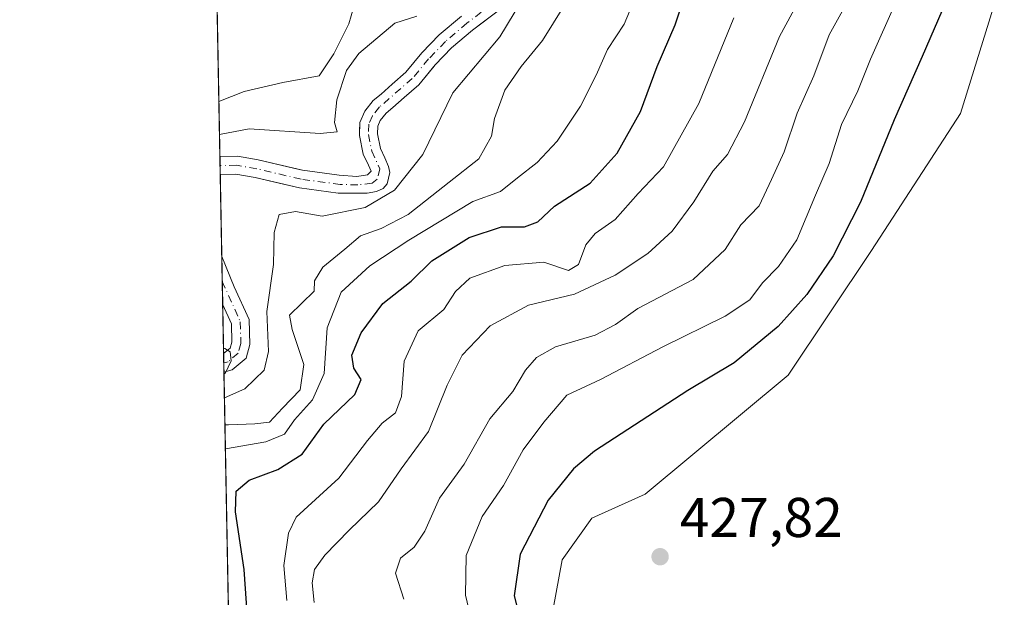
# Model space of a CAD drawing. Units: metres. Extents: x 632724 to 636227, y 4655656 to 4658035.
# Drawn here: x 632724 to 632900, y 4655982 to 4656086 of the extents above; entities that cross this region are included whole.
import ezdxf

# ---------------------------------------------------------------- set-up
doc = ezdxf.new("R2010")
doc.units = ezdxf.units.M
doc.header["$MEASUREMENT"] = 0
doc.linetypes.add('DGN Style 4', pattern=[2.6384748266838614, 1.318413404963828, -0.6592067024819142, 0.001648016756204785, -0.6592067024819142])
for name, color, linetype, lineweight in [('Comarca CxS', 21, 'Continuous', 0), ('Comunidad Autónoma CxS', 142, 'Continuous', 0), ('Corriente natural Cxs', 4, 'Continuous', 13), ('Corriente natural eje', 4, 'DGN Style 4', 0), ('Cultivos herbáceos CxS', 92, 'Continuous', 0), ('Curva de nivel maestra', 30, 'Continuous', 30), ('Curva de nivel normal', 30, 'Continuous', 0), ('Espacio natural protegido CxS', 121, 'Continuous', 0), ('Matorral CxS', 135, 'Continuous', 0), ('Municipio CxS', 4, 'Continuous', 0), ('Provincia CxS', 1, 'Continuous', 0), ('Punto de cota en terreno', 7, 'Continuous', 0), ('Rótulo de punto de cota en terreno', 7, 'Continuous', 0), ('Suelo desnudo CxS', 253, 'Continuous', 0)]:
    doc.layers.add(name, color=color, linetype=linetype, lineweight=lineweight)
doc.styles.add('Style-Arial', font='txt')

# ---------------------------------------------------------------- blocks, each defined once
blk = doc.blocks.new('*U12')
at = {"layer": 'Matorral CxS', "color": 135, "linetype": 'Continuous', "lineweight": 0}
blk.add_polyline3d([(632802.9801000003, 4656086.360099999, 385.0516000000061), (632799.0301999999, 4656083.020099999, 384.7655999999988), (632795.9101, 4656079.780099999, 384.2353000000003), (632793.0500999996, 4656076.360099999, 383.5984999999928), (632790.5800999999, 4656074.220100001, 383.5587999999989), (632788.6101000002, 4656072.420100001, 383.2871000000014), (632787.2100999998, 4656071.2401, 383.5320000000065), (632785.6801000005, 4656069.390100001, 384.4447999999975), (632784.8101000005, 4656067.350099999, 384.5310999999929), (632784.7747999999, 4656065.712400001, 384.2280000000028), (632784.7600999996, 4656065.030099999, 384.100099999996), (632785.4101999998, 4656061.670100001, 383.238400000002), (632786.3701, 4656059.6801, 382.8071999999956), (632786.8201000001, 4656058.610099999, 382.6877999999998), (632786.1700999998, 4656057.950099999, 382.7574000000022), (632784.2901, 4656057.640100001, 382.9300999999978), (632781.1201, 4656057.880100001, 383.1294000000053), (632774.5800999999, 4656058.770099999, 382.9821999999986), (632773.9764, 4656058.9113, 382.9667999999947), (632766.6300999997, 4656060.630100001, 383.3001999999979), (632762.9001000002, 4656061.290100001, 383.9570999999996), (632759.7801000001, 4656061.2401, 385.6953999999969), (632743.3909, 4656934.280200001, 496.2694000000047)], dxfattribs=at)
blk.add_polyline3d([(632761.6300999997, 4656026.940099999, 380.7333999999973), (632760.4401000004, 4656025.960100001, 380.8261999999959), (632760.2775999998, 4656034.675600001, 381.5813000000053), (632760.2801000001, 4656034.670100001, 381.5803000000014), (632761.8300999999, 4656031.290100001, 380.9048000000039), (632761.9301000005, 4656027.9901, 380.728099999993)], close=True, dxfattribs=at)
blk = doc.blocks.new('*U15')
at = {"layer": 'Matorral CxS', "color": 135, "linetype": 'Continuous', "lineweight": 0}
for points in [[(632764.0447000006, 4655833.991900001, 370.3616999999941), (632760.5033, 4656022.651000001, 380.5387999999948), (632762.0001999997, 4656023.050100001, 380.5605999999971), (632764.4501, 4656025.120100001, 381.5764999999956), (632765.1601, 4656027.590100001, 381.8812000000034), (632765.0201000003, 4656032.040100001, 382.0515000000014), (632762.3400999998, 4656037.890100001, 380.8341999999975), (632760.1144000003, 4656043.3695, 381.8175999999949), (632759.8400999998, 4656058.030099999, 382.9864999999991), (632762.6401000004, 4656058.0801, 382.1285999999964), (632766.0800999999, 4656057.470100001, 381.8874000000069), (632769.5899999999, 4656056.6458, 382.1548000000039), (632774.0001999997, 4656055.610099999, 382.6006000000052), (632780.9101, 4656054.670100001, 382.8359000000055), (632784.6300999997, 4656054.6801, 382.9125000000058), (632786.1301999995, 4656054.700099999, 382.982600000003), (632787.8101000005, 4656054.9801, 383.0938000000024), (632788.9700999996, 4656055.4901, 383.3037999999942), (632789.7001, 4656056.380100001, 383.2244999999967), (632790.2001999998, 4656058.4001, 382.9271000000008), (632789.9700999996, 4656059.4801, 382.8696000000054), (632789.2801000001, 4656061.030099999, 382.738400000002), (632788.4901000002, 4656062.690099999, 382.599000000002), (632787.9801000003, 4656065.300100001, 382.6621000000014), (632788.0102000004, 4656066.670100001, 382.7296999999962), (632788.4501999998, 4656067.710100001, 382.7842999999993), (632789.5000999998, 4656068.9801, 382.8702000000048), (632790.7200999996, 4656070.0101, 382.8690999999963), (632792.7202000003, 4656071.8201, 382.8000999999931), (632795.3502000002, 4656074.100099999, 383.1880999999994), (632798.1142999995, 4656077.417099999, 383.2099000000017), (632798.3000999996, 4656077.640100001, 383.2498000000051), (632801.2301000003, 4656080.6801, 383.723800000007), (632804.9901000002, 4656083.860099999, 383.8656000000047), (632806.7029999997, 4656085.159, 383.8052000000025), (632809.7901, 4656087.5001, 383.8233999999939)], [(632913.4549000004, 4656230.3323, 419.9401999999973), (632917.2351000002, 4656204.4123, 418.6598999999987), (632922.6355, 4656181.192500001, 417.6965000000055), (632932.8958999999, 4656161.752499999, 416.6509999999981), (632939.3761, 4656145.552300001, 417.0243999999948), (632946.3963000001, 4656126.6523, 417.7881000000052), (632929.6558999997, 4656112.073100001, 424.7912000000069), (632919.3954999996, 4656113.1535, 427.6536999999954), (632909.8098999998, 4656124.2807, 427.1472000000067), (632906.1319000004, 4656113.6513, 426.9474999999948), (632892.2962999997, 4656068.929500001, 427.9864999999991), (632876.3311000001, 4656044.438899999, 426.4915000000037), (632861.4310999997, 4656022.0779, 427.2289000000019), (632835.8879000006, 4656000.7827, 427.8690000000061), (632826.3088999996, 4655996.5239, 427.5124000000069), (632820.9873000003, 4655989.070900001, 427.2942000000039), (632818.8591, 4655977.357100001, 427.3568999999989)]]:
    blk.add_polyline3d(points, dxfattribs=at)
blk = doc.blocks.new('*U17')
at = {"layer": 'Suelo desnudo CxS', "color": 253, "linetype": 'Continuous', "lineweight": 0}
blk.add_polyline3d([(632809.7901, 4656087.5001, 383.8233999999939), (632806.7029999997, 4656085.159, 383.8052000000025), (632804.9901000002, 4656083.860099999, 383.8656000000047), (632801.2301000003, 4656080.6801, 383.723800000007), (632798.3000999996, 4656077.640100001, 383.2498000000051), (632798.1142999995, 4656077.417099999, 383.2099000000017), (632795.3502000002, 4656074.100099999, 383.1880999999994), (632792.7202000003, 4656071.8201, 382.8000999999931), (632790.7200999996, 4656070.0101, 382.8690999999963), (632789.5000999998, 4656068.9801, 382.8702000000048), (632788.4501999998, 4656067.710100001, 382.7842999999993), (632788.0102000004, 4656066.670100001, 382.7296999999962), (632787.9801000003, 4656065.300100001, 382.6621000000014), (632788.4901000002, 4656062.690099999, 382.599000000002), (632789.2801000001, 4656061.030099999, 382.738400000002), (632789.9700999996, 4656059.4801, 382.8696000000054), (632790.2001999998, 4656058.4001, 382.9271000000008), (632789.7001, 4656056.380100001, 383.2244999999967), (632788.9700999996, 4656055.4901, 383.3037999999942), (632787.8101000005, 4656054.9801, 383.0938000000024), (632786.1301999995, 4656054.700099999, 382.982600000003), (632784.6300999997, 4656054.6801, 382.9125000000058), (632780.9101, 4656054.670100001, 382.8359000000055), (632774.0001999997, 4656055.610099999, 382.6006000000052), (632769.5899999999, 4656056.6458, 382.1548000000039), (632766.0800999999, 4656057.470100001, 381.8874000000069), (632762.6401000004, 4656058.0801, 382.1285999999964), (632759.8400999998, 4656058.030099999, 382.9864999999991), (632759.7801000001, 4656061.2401, 385.6953999999969), (632762.9001000002, 4656061.290100001, 383.9570999999996), (632766.6300999997, 4656060.630100001, 383.3001999999979), (632773.9764, 4656058.9113, 382.9667999999947), (632774.5800999999, 4656058.770099999, 382.9821999999986), (632781.1201, 4656057.880100001, 383.1294000000053), (632784.2901, 4656057.640100001, 382.9300999999978), (632786.1700999998, 4656057.950099999, 382.7574000000022), (632786.8201000001, 4656058.610099999, 382.6877999999998), (632786.3701, 4656059.6801, 382.8071999999956), (632785.4101999998, 4656061.670100001, 383.238400000002), (632784.7600999996, 4656065.030099999, 384.100099999996), (632784.7747999999, 4656065.712400001, 384.2280000000028), (632784.8101000005, 4656067.350099999, 384.5310999999929), (632785.6801000005, 4656069.390100001, 384.4447999999975), (632787.2100999998, 4656071.2401, 383.5320000000065), (632788.6101000002, 4656072.420100001, 383.2871000000014), (632790.5800999999, 4656074.220100001, 383.5587999999989), (632793.0500999996, 4656076.360099999, 383.5984999999928), (632795.9101, 4656079.780099999, 384.2353000000003), (632799.0301999999, 4656083.020099999, 384.7655999999988), (632802.9801000003, 4656086.360099999, 385.0516000000061)], dxfattribs=at)
blk.add_polyline3d([(632762.0001999997, 4656023.050100001, 380.5605999999971), (632760.5033, 4656022.651000001, 380.5387999999948), (632760.4401000004, 4656025.960100001, 380.8261999999959), (632761.6300999997, 4656026.940099999, 380.7333999999973), (632761.9301000005, 4656027.9901, 380.728099999993), (632761.8300999999, 4656031.290100001, 380.9048000000039), (632760.2801000001, 4656034.670100001, 381.5803000000014), (632760.2775999998, 4656034.675600001, 381.5813000000053), (632760.1144000003, 4656043.3695, 381.8175999999949), (632762.3400999998, 4656037.890100001, 380.8341999999975), (632765.0201000003, 4656032.040100001, 382.0515000000014), (632765.1601, 4656027.590100001, 381.8812000000034), (632764.4501, 4656025.120100001, 381.5764999999956)], close=True, dxfattribs=at)
blk = doc.blocks.new('*U18')
at = {"layer": 'Corriente natural Cxs', "color": 4, "linetype": 'Continuous', "lineweight": 13}
blk.add_polyline3d([(632809.7901, 4656087.5001, 383.8233999999939), (632804.9901000002, 4656083.860099999, 383.8656000000047), (632801.2301000003, 4656080.6801, 383.723800000007), (632798.3000999996, 4656077.640100001, 383.2498000000051), (632795.3501000004, 4656074.100099999, 383.1880999999994), (632792.7200999996, 4656071.8201, 382.8000000000029), (632790.7200999996, 4656070.0101, 382.8690999999963), (632789.5000999998, 4656068.9801, 382.8702000000048), (632788.4501, 4656067.710100001, 382.7842999999993), (632788.0100999996, 4656066.670100001, 382.7296999999962), (632787.9801000003, 4656065.300100001, 382.6621000000014), (632788.4901000002, 4656062.690099999, 382.599000000002), (632789.2801000001, 4656061.030099999, 382.738400000002), (632789.9700999996, 4656059.4801, 382.8696000000054), (632790.2001, 4656058.4001, 382.9271000000008), (632789.7001, 4656056.380100001, 383.2244999999967), (632788.9700999996, 4656055.4901, 383.3037999999942), (632787.8101000005, 4656054.9801, 383.0938000000024), (632786.1300999997, 4656054.700099999, 382.982600000003), (632784.6300999997, 4656054.6801, 382.9125000000058), (632780.9101, 4656054.670100001, 382.8359000000055), (632774.0000999998, 4656055.610099999, 382.6006000000052), (632766.0800999999, 4656057.470100001, 381.8874000000069), (632762.6401000004, 4656058.0801, 382.1285999999964), (632759.8400999998, 4656058.030099999, 382.9864999999991), (632759.7801000001, 4656061.2401, 385.6953999999969), (632762.9001000002, 4656061.290100001, 383.9570999999996), (632766.6300999997, 4656060.630100001, 383.3001999999979), (632774.5800999999, 4656058.770099999, 382.9821999999986), (632781.1201, 4656057.880100001, 383.1294000000053), (632784.2901, 4656057.640100001, 382.9300999999978), (632786.1700999998, 4656057.950099999, 382.7574000000022), (632786.8201000001, 4656058.610099999, 382.6877999999998), (632786.3701, 4656059.6801, 382.8071999999956), (632785.4101, 4656061.670100001, 383.238400000002), (632784.7600999996, 4656065.030099999, 384.100099999996), (632784.8101000005, 4656067.350099999, 384.5310999999929), (632785.6801000005, 4656069.390100001, 384.4447999999975), (632787.2100999998, 4656071.2401, 383.5320000000065), (632788.6101000002, 4656072.420100001, 383.2871000000014), (632790.5800999999, 4656074.220100001, 383.5587999999989), (632793.0500999996, 4656076.360099999, 383.5984999999928), (632795.9101, 4656079.780099999, 384.2353000000003), (632799.0301000001, 4656083.020099999, 384.7655999999988), (632802.9801000003, 4656086.360099999, 385.0516000000061)], dxfattribs=at)
blk.add_polyline3d([(632762.0000999998, 4656023.050100001, 380.5605999999971), (632760.5033, 4656022.651000001, 380.5387999999948), (632760.4401000004, 4656025.960100001, 380.8261999999959), (632761.6300999997, 4656026.940099999, 380.7333999999973), (632761.9301000005, 4656027.9901, 380.728099999993), (632761.8300999999, 4656031.290100001, 380.9048000000039), (632760.2801000001, 4656034.670100001, 381.5803000000014), (632760.2775999998, 4656034.675600001, 381.5813000000053), (632760.1144000003, 4656043.3695, 381.8175999999949), (632762.3400999998, 4656037.890100001, 380.8341999999975), (632765.0201000003, 4656032.040100001, 382.0515000000014), (632765.1601, 4656027.590100001, 381.8812000000034), (632764.4501, 4656025.120100001, 381.5764999999956)], close=True, dxfattribs=at)
blk = doc.blocks.new('5PATER')
at = {"layer": 'Punto de cota en terreno', "linetype": 'Continuous', "lineweight": 0}
h = blk.add_hatch(color=51, dxfattribs=at)
edge = h.paths.add_edge_path()
edge.add_ellipse((0, 0), major_axis=(-0.1095731443231308, -0.1110710700762829), ratio=0.9994222409660322, start_angle=0, end_angle=360)

msp = doc.modelspace()

# ---------------------------------------------------------------- linework, layer by layer
at = {"layer": 'Comarca CxS', "color": 21, "linetype": 'Continuous', "lineweight": 0, "flags": 128}
msp.add_lwpolyline([(634616.6584277865, 4655691.368181509), (632767.3800009786, 4655656.309983466), (632727.0782354241, 4657803.302076728), (632723.960000978, 4657969.419983441), (633538.1615000009, 4657984.860400002), (633980.1233999998, 4657993.241699998), (635565.4682000007, 4658023.306), (636171.570001005, 4658034.799983442), (636216.1000010043, 4655721.689983465), (635599.7892000007, 4655710.0061)], close=True, dxfattribs=at)
at = {"layer": 'Comunidad Autónoma CxS', "color": 142, "linetype": 'Continuous', "lineweight": 0, "flags": 128}
msp.add_lwpolyline([(634616.6584277865, 4655691.368181509), (632767.3800009786, 4655656.309983466), (632727.0782354241, 4657803.302076728), (632723.960000978, 4657969.419983441), (633538.1615000009, 4657984.860400002), (633980.1233999998, 4657993.241699998), (635565.4682000007, 4658023.306), (636171.570001005, 4658034.799983442), (636216.1000010043, 4655721.689983465), (635599.7892000007, 4655710.0061)], close=True, dxfattribs=at)
at = {"layer": 'Corriente natural Cxs', "color": 4, "linetype": 'Continuous', "lineweight": 13, "extrusion": (0.012092721969293, -0.6448112628340282, 0.764246165445244), "elevation": -2994334.173363215, "flags": 128}
msp.add_lwpolyline([(719952.4620217654, 3548928.408915299), (719952.4620217654, 3548932.609871206)], dxfattribs=at)
at = {"layer": 'Corriente natural Cxs', "color": 4, "linetype": 'Continuous', "lineweight": 13, "extrusion": (0.00050983694226281, -0.02716006351514785, 0.9996309674155486), "elevation": -125754.1524660762, "flags": 128}
msp.add_lwpolyline([(720034.4941754288, 4641635.577512816), (720034.4941754288, 4641644.27625456)], dxfattribs=at)
at = {"layer": 'Corriente natural Cxs', "color": 4, "linetype": 'Continuous', "lineweight": 13, "extrusion": (0.001632994418782689, -0.0864624820901708, 0.9962537691371788), "elevation": -401158.8674805896, "flags": 128}
msp.add_lwpolyline([(720569.087368662, 4625882.043301261), (720569.0873686621, 4625885.365537282)], dxfattribs=at)
at = {"layer": 'Corriente natural Cxs', "color": 4, "linetype": 'Continuous', "lineweight": 13, "extrusion": (-0.01359667281485921, -0.003626506172039685, 0.9999009845686472), "elevation": -25108.03129475426, "flags": 128}
msp.add_lwpolyline([(632708.6818182482, 4655962.612325806), (632707.184960194, 4655962.213123182)], dxfattribs=at)
at = {"layer": 'Corriente natural Cxs', "color": 4, "linetype": 'Continuous', "lineweight": 13}
for points in [[(632759.7794000005, 4656061.2401, 385.6959000000061), (632762.9001000002, 4656061.290100001, 383.9570999999996), (632766.6300999997, 4656060.630100001, 383.3001999999979), (632774.5800999999, 4656058.770099999, 382.9821999999986), (632781.1201, 4656057.880100001, 383.1294000000053), (632784.2901, 4656057.640100001, 382.9300999999978), (632786.1700999998, 4656057.950099999, 382.7574000000022), (632786.8201000001, 4656058.610099999, 382.6877999999998), (632786.3701, 4656059.6801, 382.8071999999956), (632785.4101, 4656061.670100001, 383.238400000002), (632784.7600999996, 4656065.030099999, 384.100099999996), (632784.8101000005, 4656067.350099999, 384.5310999999929), (632785.6801000005, 4656069.390100001, 384.4447999999975), (632787.2100999998, 4656071.2401, 383.5320000000065), (632788.6101000002, 4656072.420100001, 383.2871000000014), (632790.5800999999, 4656074.220100001, 383.5587999999989), (632793.0500999996, 4656076.360099999, 383.5984999999928), (632795.9101, 4656079.780099999, 384.2353000000003), (632799.0301000001, 4656083.020099999, 384.7655999999988), (632802.9801000003, 4656086.360099999, 385.0516000000061)], [(632809.7901, 4656087.5001, 383.8233999999939), (632804.9901000002, 4656083.860099999, 383.8656000000047), (632801.2301000003, 4656080.6801, 383.723800000007), (632798.3000999996, 4656077.640100001, 383.2498000000051), (632795.3501000004, 4656074.100099999, 383.1880999999994), (632792.7200999996, 4656071.8201, 382.8000000000029), (632790.7200999996, 4656070.0101, 382.8690999999963), (632789.5000999998, 4656068.9801, 382.8702000000048), (632788.4501, 4656067.710100001, 382.7842999999993), (632788.0100999996, 4656066.670100001, 382.7296999999962), (632787.9801000003, 4656065.300100001, 382.6621000000014), (632788.4901000002, 4656062.690099999, 382.599000000002), (632789.2801000001, 4656061.030099999, 382.738400000002), (632789.9700999996, 4656059.4801, 382.8696000000054), (632790.2001, 4656058.4001, 382.9271000000008), (632789.7001, 4656056.380100001, 383.2244999999967), (632788.9700999996, 4656055.4901, 383.3037999999942), (632787.8101000005, 4656054.9801, 383.0938000000024), (632786.1300999997, 4656054.700099999, 382.982600000003), (632784.6300999997, 4656054.6801, 382.9125000000058), (632780.9101, 4656054.670100001, 382.8359000000055), (632774.0000999998, 4656055.610099999, 382.6006000000052), (632766.0800999999, 4656057.470100001, 381.8874000000069), (632762.6401000004, 4656058.0801, 382.1285999999964), (632759.8395999996, 4656058.030099999, 382.9866000000038)], [(632760.1145000001, 4656043.3695, 381.8175999999949), (632762.3400999998, 4656037.890100001, 380.8341999999975), (632765.0201000003, 4656032.040100001, 382.0515000000014), (632765.1601, 4656027.590100001, 381.8812000000034), (632764.4501, 4656025.120100001, 381.5764999999956), (632762.0000999998, 4656023.050100001, 380.5605999999971)], [(632760.4408999998, 4656025.960100001, 380.8261000000057), (632761.6300999997, 4656026.940099999, 380.7333999999973), (632761.9301000005, 4656027.9901, 380.728099999993), (632761.8300999999, 4656031.290100001, 380.9048000000039), (632760.2801000001, 4656034.670100001, 381.5803000000014), (632760.2777000006, 4656034.6755, 381.5813000000053)]]:
    msp.add_polyline3d(points, dxfattribs=at)
at = {"layer": 'Corriente natural eje', "color": 4, "linetype": 'DGN Style 4', "lineweight": 0}
for points in [[(632808.7301000003, 4656088.710100001, 384.0565000000061), (632803.9801000003, 4656085.110099999, 384.3873000000021), (632800.1300999997, 4656081.850099999, 384.1291999999958), (632797.1001000004, 4656078.710100001, 383.6705999999977), (632794.2001, 4656075.2301, 383.3340000000026), (632788.3501000004, 4656070.110099999, 383.0586999999941), (632787.0701000001, 4656068.550100001, 383.2308000000049), (632786.4101, 4656067.0101, 383.4437000000034), (632786.3701, 4656065.170100001, 383.2483000000066), (632786.9501, 4656062.1801, 382.6858999999968), (632788.3901000004, 4656059.050100001, 382.6778000000049), (632787.9401000004, 4656057.170100001, 382.7265000000043), (632786.9901000002, 4656056.470100001, 382.7915000000066), (632784.4600999998, 4656056.1601, 382.8966999999975), (632781.3201000001, 4656056.2401, 382.9312999999966), (632774.2901, 4656057.190099999, 382.3935000000056), (632766.3601000002, 4656059.050100001, 382.5987000000023), (632762.7701000003, 4656059.6801, 383.0467999999965), (632759.8101000005, 4656059.630100001, 384.3322000000044), (632759.8092, 4656059.630100001, 384.332699999999)], [(632760.1984000001, 4656038.894300001, 381.6775999999954), (632760.2001, 4656038.890100001, 381.6769000000059), (632763.4301000005, 4656031.6601, 381.1818000000058), (632763.5401, 4656027.790100001, 381.114499999996), (632763.0401, 4656026.030099999, 380.8608999999997), (632761.2401000002, 4656024.5101, 380.651199999993), (632760.4722999996, 4656024.3007, 380.6802000000025)]]:
    msp.add_polyline3d(points, dxfattribs=at)
at = {"layer": 'Cultivos herbáceos CxS', "color": 92, "linetype": 'Continuous', "lineweight": 0}
for points in [[(632818.8591, 4655977.357100001, 427.3568999999989), (632820.9873000003, 4655989.070900001, 427.2942000000039), (632826.3088999996, 4655996.5239, 427.5124000000069), (632835.8879000006, 4656000.7827, 427.8690000000061), (632861.4310999997, 4656022.0779, 427.2289000000019), (632876.3311000001, 4656044.438899999, 426.4915000000037), (632892.2962999997, 4656068.929500001, 427.9864999999991), (632906.1319000004, 4656113.6513, 426.9474999999948), (632909.8098999998, 4656124.2807, 427.1472000000067), (632919.3954999996, 4656113.1535, 427.6536999999954), (632929.6558999997, 4656112.073100001, 424.7912000000069), (632946.3963000001, 4656126.6523, 417.7881000000052), (632939.3761, 4656145.552300001, 417.0243999999948), (632932.8958999999, 4656161.752499999, 416.6509999999981), (632922.6355, 4656181.192500001, 417.6965000000055), (632917.2351000002, 4656204.4123, 418.6598999999987), (632913.4549000004, 4656230.3323, 419.9401999999973)], [(632913.4549000004, 4656230.3323, 419.9401999999973), (632917.2351000002, 4656204.4123, 418.6598999999987), (632922.6355, 4656181.192500001, 417.6965000000055), (632932.8958999999, 4656161.752499999, 416.6509999999981), (632939.3761, 4656145.552300001, 417.0243999999948), (632946.3963000001, 4656126.6523, 417.7881000000052), (632929.6558999997, 4656112.073100001, 424.7912000000069), (632919.3954999996, 4656113.1535, 427.6536999999954), (632909.8098999998, 4656124.2807, 427.1472000000067), (632906.1319000004, 4656113.6513, 426.9474999999948), (632892.2962999997, 4656068.929500001, 427.9864999999991), (632876.3311000001, 4656044.438899999, 426.4915000000037), (632861.4310999997, 4656022.0779, 427.2289000000019), (632835.8879000006, 4656000.7827, 427.8690000000061), (632826.3088999996, 4655996.5239, 427.5124000000069), (632820.9873000003, 4655989.070900001, 427.2942000000039), (632818.8591, 4655977.357100001, 427.3568999999989)]]:
    msp.add_polyline3d(points, dxfattribs=at)
at = {"layer": 'Curva de nivel maestra', "color": 30, "linetype": 'Continuous', "lineweight": 30, "flags": 128}
for points, elevation in [([(632903.8099999997, 4656126.590100001), (632898.9600000001, 4656109.040100001), (632892.6600000003, 4656095.860099999), (632885.4400000004, 4656079.1601), (632880.4000000004, 4656067.800100001), (632874.3700000001, 4656053.0601), (632869.5099999999, 4656043.470100001), (632864.7999999998, 4656036.530099999), (632859.6600000003, 4656030.800100001), (632851.8099999997, 4656024.340100001), (632843.4699999997, 4656019.340100001), (632826.8200000003, 4656008.520099999), (632823.0300000003, 4656005.360099999), (632818.5300000003, 4655999.7301), (632813.5199999996, 4655990.090100001), (632812.4299999997, 4655982.620100001), (632814.5700000003, 4655974.2501)], 425), ([(632764.8499999996, 4655977.0001), (632764.1200000001, 4655987.3101), (632762.5599999997, 4655997.670100001), (632762.6699999999, 4656001.340100001), (632765.0099999999, 4656003.3101), (632770.1600000003, 4656005.220100001), (632774.5199999996, 4656007.9801), (632778.3899999997, 4656013.340100001), (632783.9000000004, 4656018.670100001), (632785.04, 4656021.340100001), (632783.7300000006, 4656023.340100001), (632783.4100000003, 4656025.670100001), (632785.0300000003, 4656029.670100001), (632788.9299999997, 4656034.950099999), (632793.9800000006, 4656038.950099999), (632797.6799999997, 4656042.5701), (632804.3700000001, 4656046.770099999), (632810.1399999997, 4656048.640100001), (632814.2699999996, 4656048.630100001), (632816.6600000003, 4656049.530099999), (632819.6600000003, 4656052.380100001), (632826.0099999999, 4656056.4801), (632830.8499999996, 4656061.8301), (632835.0499999998, 4656069.3301), (632838, 4656077.3301), (632841.2100000001, 4656084.790100001), (632842.8399999999, 4656089.770099999)], 400.0000000000001)]:
    msp.add_lwpolyline(points, dxfattribs=dict(at, elevation=elevation))
at = {"layer": 'Curva de nivel normal', "color": 30, "linetype": 'Continuous', "lineweight": 0, "flags": 128}
for points, elevation in [([(632776.6299999999, 4655981.390100001), (632776.2599999999, 4655984.960100001), (632776.7100000001, 4655987.340100001), (632778.54, 4655989.860099999), (632782.8799999999, 4655994.370100001), (632788.1799999997, 4655999.4101), (632792.2100000001, 4656005.3101), (632797.0899999999, 4656012.0101), (632800.4100000003, 4656020.340100001), (632803.0999999996, 4656025.670100001), (632808.1399999997, 4656030.960100001), (632815.0099999999, 4656034.620100001), (632823.2199999997, 4656036.620100001), (632830.4699999997, 4656039.9901), (632836.3300000001, 4656043.860099999), (632840.6600000003, 4656047.9101), (632844.5599999997, 4656053.1601), (632847.9400000004, 4656058.620100001), (632850.5599999997, 4656061.5801), (632853.6299999999, 4656067.460100001), (632859.9000000004, 4656082.720100001), (632864.8099999997, 4656091.790100001)], 410), ([(632760.7607000005, 4656008.9386), (632767.9699999997, 4656010.170100001), (632771.3600000005, 4656011.5601), (632773.1399999997, 4656014.120100001), (632776.3600000005, 4656017.6801), (632778.4299999997, 4656022.380100001), (632778.9800000006, 4656030.590100001), (632781.4600000001, 4656036.9801), (632786.5800000001, 4656041.670100001), (632793.5700000003, 4656046.2501), (632805.0199999996, 4656053.170100001), (632809.9900000002, 4656054.9801), (632812.9900000002, 4656057.4001), (632816.5199999996, 4656060.200099999), (632820.1100000005, 4656064.0001), (632824.2999999998, 4656070.2401), (632827.0899999999, 4656075.800100001), (632829.0999999996, 4656080.420100001), (632832.1299999999, 4656084.9301), (632834.3300000001, 4656090.270099999)], 395.0000000000001), ([(632759.5941000005, 4656071.0888), (632764.1100000005, 4656072.880100001), (632771.04, 4656074.4801), (632777.5099999999, 4656075.690099999), (632780.1600000003, 4656079.620100001), (632782.8200000003, 4656085.0001), (632784.0700000003, 4656089.3301)], 390), ([(632760.5892000003, 4656018.076900001), (632764.2599999999, 4656019.640100001), (632767.7199999997, 4656022.9901), (632768.4600000001, 4656026.340100001), (632768.2000000002, 4656033.530099999), (632769.3799999999, 4656041.890100001), (632769.5, 4656047.630100001), (632770.4000000004, 4656050.860099999), (632773.29, 4656051.420100001), (632778.0899999999, 4656050.5801), (632785.75, 4656052.140100001), (632790.9900000002, 4656055.220100001), (632796.0599999997, 4656061.600099999), (632801.4299999997, 4656072.6601), (632809.8600000005, 4656082.6601), (632813.7699999996, 4656089.1601)], 385), ([(632821.4500000002, 4656088.3301), (632817.5099999999, 4656082.0001), (632813.6500000004, 4656077.360099999), (632810.7699999996, 4656073.120100001), (632808.9299999997, 4656068.030099999), (632808.3399999999, 4656064.870100001), (632806.1200000001, 4656060.840100001), (632800.8099999997, 4656056.640100001), (632793.4500000002, 4656050.870100001), (632788.6399999997, 4656048.360099999), (632784.9199999999, 4656047.0601), (632782.1399999997, 4656044.6501), (632778.2000000002, 4656041.420100001), (632776.7199999997, 4656038.9901), (632776.6600000003, 4656037.1501), (632772.25, 4656032.840100001), (632772.7000000002, 4656030.2501), (632774.7699999996, 4656024.0101), (632774.1600000003, 4656019.4801), (632771, 4656016.200099999), (632768.6600000003, 4656013.700099999), (632766, 4656013.420100001), (632761.3399999999, 4656013.220100001), (632760.6799999997, 4656013.237700001)], 390), ([(632792.7000000002, 4655982.0001), (632791.1699999999, 4655986.670100001), (632792.0700000003, 4655989.340100001), (632794.5599999997, 4655991.340100001), (632796.4400000004, 4655994.200099999), (632799.0700000003, 4656000.090100001), (632803.4500000002, 4656006.200099999), (632808.0499999998, 4656014.300100001), (632812.1799999997, 4656019.190099999), (632814.4400000004, 4656022.970100001), (632816.4000000004, 4656025.290100001), (632819.8300000001, 4656027.1501), (632826.8899999997, 4656029.2501), (632830.5499999998, 4656031.1801), (632834.5199999996, 4656034.020099999), (632844.4400000004, 4656039.2501), (632850.1699999999, 4656044.590100001), (632852.9500000002, 4656049.0101), (632856.2599999999, 4656052.440099999), (632858.4800000006, 4656057.120100001), (632860.7000000002, 4656062.0601), (632863.04, 4656069.0101), (632866.0199999996, 4656075.6601), (632868.7599999999, 4656083.040100001), (632872.3600000005, 4656089.5001)], 415), ([(632880.7800000003, 4656088.9801), (632876.1699999999, 4656078.6601), (632873.8799999999, 4656073.0001), (632871.0099999999, 4656067.0001), (632868.79, 4656060.0001), (632866.3300000001, 4656054.340100001), (632862.9900000002, 4656046.340100001), (632859.7000000002, 4656041.5801), (632856.8399999999, 4656038.6501), (632854.6100000005, 4656035.5801), (632850.1500000004, 4656032.670100001), (632839, 4656027.170100001), (632827.8700000001, 4656021.340100001), (632821.8700000001, 4656018.5101), (632817.7300000006, 4656013.670100001), (632814.0599999997, 4656008.7601), (632810.5300000003, 4656002.350099999), (632806.6799999997, 4655996.790100001), (632803.8200000003, 4655989.840100001), (632803.7300000006, 4655982.720100001), (632805.2800000003, 4655976.200099999)], 420), ([(632794.9900000002, 4656086.350099999), (632791.0700000003, 4656085.100099999), (632784.6500000004, 4656079.6601), (632782.4299999997, 4656076.610099999), (632780.6699999999, 4656071.360099999), (632780.2999999998, 4656067.3101), (632780.75, 4656065.690099999), (632777.7000000002, 4656065.340100001), (632765, 4656066.1801), (632759.7045999998, 4656065.203400001)], 385), ([(632771.7699999996, 4655981.790100001), (632771.2400000002, 4655988.0101), (632772.04, 4655993.8301), (632773.4000000004, 4655996.670100001), (632781.04, 4656003.6801), (632786.2000000002, 4656010.420100001), (632788.7999999998, 4656013.520099999), (632791.1900000004, 4656015.380100001), (632792.2800000003, 4656018.280099999), (632792.7300000006, 4656024.620100001), (632795.2699999996, 4656030.050100001), (632799.8600000005, 4656033.880100001), (632801.9500000002, 4656037.100099999), (632804.4699999997, 4656039.450099999), (632810.75, 4656041.720100001), (632817.7300000006, 4656042.3301), (632822.1399999997, 4656040.8201), (632823.9199999999, 4656041.9101), (632825.2300000006, 4656045.4101), (632826.9000000004, 4656047.440099999), (632830.4699999997, 4656049.960100001), (632834.6200000001, 4656054.610099999), (632839.1100000005, 4656059.4101), (632845.4600000001, 4656070.710100001), (632851.75, 4656086.050100001)], 405), ([(632760.5086000003, 4656022.368100001), (632760.7302999999, 4656022.4312), (632761.8200000003, 4656024.700099999), (632761.6200000001, 4656026.290100001), (632760.6728999997, 4656026.8925), (632760.4225000005, 4656026.957900001)], 380)]:
    msp.add_lwpolyline(points, dxfattribs=dict(at, elevation=elevation))
at = {"layer": 'Espacio natural protegido CxS', "color": 121, "linetype": 'Continuous', "lineweight": 0, "flags": 128}
msp.add_lwpolyline([(634616.6584277865, 4655691.368181509), (632767.3800009786, 4655656.309983466), (632727.0782354241, 4657803.302076728), (632723.960000978, 4657969.419983441), (633538.1615000009, 4657984.860400002), (633980.1233999998, 4657993.241699998), (635565.4682000007, 4658023.306), (636171.570001005, 4658034.799983442), (636216.1000010043, 4655721.689983465), (635599.7892000007, 4655710.0061)], close=True, dxfattribs=at)
at = {"layer": 'Matorral CxS', "color": 135, "linetype": 'Continuous', "lineweight": 0, "extrusion": (0.00226932920510743, -0.1208859059162316, 0.9926638141363727), "elevation": -561033.3745986195, "flags": 128}
msp.add_lwpolyline([(720038.7709290734, 4609346.708585458), (720038.7709290734, 4609656.898537741)], dxfattribs=at)
at = {"layer": 'Matorral CxS', "color": 135, "linetype": 'Continuous', "lineweight": 0, "extrusion": (0.001489359037931801, -0.07945741314810632, 0.9968371488390004), "elevation": -368634.1446827287, "flags": 128}
msp.add_lwpolyline([(719907.0798914018, 4628711.271039478), (719907.0798914018, 4628725.980739285)], dxfattribs=at)
at = {"layer": 'Matorral CxS', "color": 135, "linetype": 'Continuous', "lineweight": 0, "extrusion": (0.001614724507797829, -0.08628529422209737, 0.9962691607521383), "elevation": -400345.4306829608, "flags": 128}
msp.add_lwpolyline([(719766.2908508056, 4626080.81255411), (719766.2908508056, 4626089.562223695)], dxfattribs=at)
at = {"layer": 'Matorral CxS', "color": 135, "linetype": 'Continuous', "lineweight": 0, "extrusion": (0.00101075977695346, -0.05384715463934601, 0.9985486779831616), "elevation": -249694.0163063673, "flags": 128}
msp.add_lwpolyline([(720031.4189415397, 4636419.770417927), (720031.4189415397, 4636608.736902921)], dxfattribs=at)
at = {"layer": 'Matorral CxS', "color": 135, "linetype": 'Continuous', "lineweight": 0}
for points in [[(632913.4549000004, 4656230.3323, 419.9401999999973), (632917.2351000002, 4656204.4123, 418.6598999999987), (632922.6355, 4656181.192500001, 417.6965000000055), (632932.8958999999, 4656161.752499999, 416.6509999999981), (632939.3761, 4656145.552300001, 417.0243999999948), (632946.3963000001, 4656126.6523, 417.7881000000052), (632929.6558999997, 4656112.073100001, 424.7912000000069), (632919.3954999996, 4656113.1535, 427.6536999999954), (632909.8098999998, 4656124.2807, 427.1472000000067), (632906.1319000004, 4656113.6513, 426.9474999999948), (632892.2962999997, 4656068.929500001, 427.9864999999991), (632876.3311000001, 4656044.438899999, 426.4915000000037), (632861.4310999997, 4656022.0779, 427.2289000000019), (632835.8879000006, 4656000.7827, 427.8690000000061), (632826.3088999996, 4655996.5239, 427.5124000000069), (632820.9873000003, 4655989.070900001, 427.2942000000039), (632818.8591, 4655977.357100001, 427.3568999999989)], [(632802.9801000003, 4656086.360099999, 385.0516000000061), (632799.0301999999, 4656083.020099999, 384.7655999999988), (632795.9101, 4656079.780099999, 384.2353000000003), (632793.0500999996, 4656076.360099999, 383.5984999999928), (632790.5800999999, 4656074.220100001, 383.5587999999989), (632788.6101000002, 4656072.420100001, 383.2871000000014), (632787.2100999998, 4656071.2401, 383.5320000000065), (632785.6801000005, 4656069.390100001, 384.4447999999975), (632784.8101000005, 4656067.350099999, 384.5310999999929), (632784.7747999999, 4656065.712400001, 384.2280000000028), (632784.7600999996, 4656065.030099999, 384.100099999996), (632785.4101999998, 4656061.670100001, 383.238400000002), (632786.3701, 4656059.6801, 382.8071999999956), (632786.8201000001, 4656058.610099999, 382.6877999999998), (632786.1700999998, 4656057.950099999, 382.7574000000022), (632784.2901, 4656057.640100001, 382.9300999999978), (632781.1201, 4656057.880100001, 383.1294000000053), (632774.5800999999, 4656058.770099999, 382.9821999999986), (632773.9764, 4656058.9113, 382.9667999999947), (632766.6300999997, 4656060.630100001, 383.3001999999979), (632762.9001000002, 4656061.290100001, 383.9570999999996), (632759.7801000001, 4656061.2401, 385.6953999999969), (632759.7790000001, 4656061.2401, 385.696100000001)], [(632759.8392000003, 4656058.030099999, 382.9867999999988), (632759.8400999998, 4656058.030099999, 382.9864999999991), (632762.6401000004, 4656058.0801, 382.1285999999964), (632766.0800999999, 4656057.470100001, 381.8874000000069), (632769.5899999999, 4656056.6458, 382.1548000000039), (632774.0001999997, 4656055.610099999, 382.6006000000052), (632780.9101, 4656054.670100001, 382.8359000000055), (632784.6300999997, 4656054.6801, 382.9125000000058), (632786.1301999995, 4656054.700099999, 382.982600000003), (632787.8101000005, 4656054.9801, 383.0938000000024), (632788.9700999996, 4656055.4901, 383.3037999999942), (632789.7001, 4656056.380100001, 383.2244999999967), (632790.2001999998, 4656058.4001, 382.9271000000008), (632789.9700999996, 4656059.4801, 382.8696000000054), (632789.2801000001, 4656061.030099999, 382.738400000002), (632788.4901000002, 4656062.690099999, 382.599000000002), (632787.9801000003, 4656065.300100001, 382.6621000000014), (632788.0102000004, 4656066.670100001, 382.7296999999962), (632788.4501999998, 4656067.710100001, 382.7842999999993), (632789.5000999998, 4656068.9801, 382.8702000000048), (632790.7200999996, 4656070.0101, 382.8690999999963), (632792.7202000003, 4656071.8201, 382.8000999999931), (632795.3502000002, 4656074.100099999, 383.1880999999994), (632798.1142999995, 4656077.417099999, 383.2099000000017), (632798.3000999996, 4656077.640100001, 383.2498000000051), (632801.2301000003, 4656080.6801, 383.723800000007), (632804.9901000002, 4656083.860099999, 383.8656000000047), (632806.7029999997, 4656085.159, 383.8052000000025), (632809.7901, 4656087.5001, 383.8233999999939)], [(632760.1144000003, 4656043.3695, 381.8175999999949), (632762.3400999998, 4656037.890100001, 380.8341999999975), (632765.0201000003, 4656032.040100001, 382.0515000000014), (632765.1601, 4656027.590100001, 381.8812000000034), (632764.4501, 4656025.120100001, 381.5764999999956), (632762.0001999997, 4656023.050100001, 380.5605999999971), (632760.5033, 4656022.651000001, 380.5387999999948)], [(632760.2775999998, 4656034.675600001, 381.5813000000053), (632760.2801000001, 4656034.670100001, 381.5803000000014), (632761.8300999999, 4656031.290100001, 380.9048000000039), (632761.9301000005, 4656027.9901, 380.728099999993), (632761.6300999997, 4656026.940099999, 380.7333999999973), (632760.4412000002, 4656025.960999999, 380.8261999999959)]]:
    msp.add_polyline3d(points, dxfattribs=at)
at = {"layer": 'Municipio CxS', "color": 4, "linetype": 'Continuous', "lineweight": 0, "flags": 128}
msp.add_lwpolyline([(634616.6584277865, 4655691.368181509), (632767.3800009786, 4655656.309983466), (632727.0782354241, 4657803.302076728)], dxfattribs=at)
at = {"layer": 'Provincia CxS', "color": 1, "linetype": 'Continuous', "lineweight": 0, "flags": 128}
msp.add_lwpolyline([(634616.6584277865, 4655691.368181509), (632767.3800009786, 4655656.309983466), (632727.0782354241, 4657803.302076728), (632723.960000978, 4657969.419983441), (633538.1615000009, 4657984.860400002), (633980.1233999998, 4657993.241699998), (635565.4682000007, 4658023.306), (636171.570001005, 4658034.799983442), (636216.1000010043, 4655721.689983465), (635599.7892000007, 4655710.0061)], close=True, dxfattribs=at)
at = {"layer": 'Suelo desnudo CxS', "color": 253, "linetype": 'Continuous', "lineweight": 0, "extrusion": (0.01203747646583262, -0.6460112305327121, 0.7632329848650056), "elevation": -2999956.644516845, "flags": 128}
msp.add_lwpolyline([(719393.8064601012, 3544292.466155909), (719393.8064601012, 3544294.575969702)], dxfattribs=at)
at = {"layer": 'Suelo desnudo CxS', "color": 253, "linetype": 'Continuous', "lineweight": 0, "extrusion": (0.01210667460986358, -0.6435441638831191, 0.7653132283985874), "elevation": -2988425.24977527, "flags": 128}
msp.add_lwpolyline([(720224.4954770517, 3553850.410990175), (720224.4954770517, 3553852.502007349)], dxfattribs=at)
at = {"layer": 'Suelo desnudo CxS', "color": 253, "linetype": 'Continuous', "lineweight": 0, "extrusion": (0.0005859772472593744, -0.03125654319681542, 0.9995112231176054), "elevation": -144779.4066985687, "flags": 128}
msp.add_lwpolyline([(719922.0712266864, 4641102.771262111), (719922.0712266864, 4641107.24953737)], dxfattribs=at)
at = {"layer": 'Suelo desnudo CxS', "color": 253, "linetype": 'Continuous', "lineweight": 0, "extrusion": (0.00042884096298154, -0.02281347387211166, 0.999739646860779), "elevation": -105567.4899385105, "flags": 128}
msp.add_lwpolyline([(720155.822632948, 4642119.743309603), (720155.822632948, 4642123.963753673)], dxfattribs=at)
at = {"layer": 'Suelo desnudo CxS', "color": 253, "linetype": 'Continuous', "lineweight": 0, "extrusion": (0.001657871857925795, -0.08761377670822541, 0.9961531396285533), "elevation": -406503.6218735085, "flags": 128}
msp.add_lwpolyline([(720735.0789251224, 4625391.226719707), (720735.0789251224, 4625392.892826043)], dxfattribs=at)
at = {"layer": 'Suelo desnudo CxS', "color": 253, "linetype": 'Continuous', "lineweight": 0, "extrusion": (0.001614348892870814, -0.08536387156583446, 0.9963485350563547), "elevation": -396055.4740850155, "flags": 128}
msp.add_lwpolyline([(720683.4710319528, 4626303.959014723), (720683.4710319528, 4626305.615157058)], dxfattribs=at)
at = {"layer": 'Suelo desnudo CxS', "color": 253, "linetype": 'Continuous', "lineweight": 0}
for points in [[(632802.9801000003, 4656086.360099999, 385.0516000000061), (632799.0301999999, 4656083.020099999, 384.7655999999988), (632795.9101, 4656079.780099999, 384.2353000000003), (632793.0500999996, 4656076.360099999, 383.5984999999928), (632790.5800999999, 4656074.220100001, 383.5587999999989), (632788.6101000002, 4656072.420100001, 383.2871000000014), (632787.2100999998, 4656071.2401, 383.5320000000065), (632785.6801000005, 4656069.390100001, 384.4447999999975), (632784.8101000005, 4656067.350099999, 384.5310999999929), (632784.7747999999, 4656065.712400001, 384.2280000000028), (632784.7600999996, 4656065.030099999, 384.100099999996), (632785.4101999998, 4656061.670100001, 383.238400000002), (632786.3701, 4656059.6801, 382.8071999999956), (632786.8201000001, 4656058.610099999, 382.6877999999998), (632786.1700999998, 4656057.950099999, 382.7574000000022), (632784.2901, 4656057.640100001, 382.9300999999978), (632781.1201, 4656057.880100001, 383.1294000000053), (632774.5800999999, 4656058.770099999, 382.9821999999986), (632773.9764, 4656058.9113, 382.9667999999947), (632766.6300999997, 4656060.630100001, 383.3001999999979), (632762.9001000002, 4656061.290100001, 383.9570999999996), (632759.7801000001, 4656061.2401, 385.6953999999969), (632759.7790000001, 4656061.2401, 385.696100000001)], [(632759.8392000003, 4656058.030099999, 382.9867999999988), (632759.8400999998, 4656058.030099999, 382.9864999999991), (632762.6401000004, 4656058.0801, 382.1285999999964), (632766.0800999999, 4656057.470100001, 381.8874000000069), (632769.5899999999, 4656056.6458, 382.1548000000039), (632774.0001999997, 4656055.610099999, 382.6006000000052), (632780.9101, 4656054.670100001, 382.8359000000055), (632784.6300999997, 4656054.6801, 382.9125000000058), (632786.1301999995, 4656054.700099999, 382.982600000003), (632787.8101000005, 4656054.9801, 383.0938000000024), (632788.9700999996, 4656055.4901, 383.3037999999942), (632789.7001, 4656056.380100001, 383.2244999999967), (632790.2001999998, 4656058.4001, 382.9271000000008), (632789.9700999996, 4656059.4801, 382.8696000000054), (632789.2801000001, 4656061.030099999, 382.738400000002), (632788.4901000002, 4656062.690099999, 382.599000000002), (632787.9801000003, 4656065.300100001, 382.6621000000014), (632788.0102000004, 4656066.670100001, 382.7296999999962), (632788.4501999998, 4656067.710100001, 382.7842999999993), (632789.5000999998, 4656068.9801, 382.8702000000048), (632790.7200999996, 4656070.0101, 382.8690999999963), (632792.7202000003, 4656071.8201, 382.8000999999931), (632795.3502000002, 4656074.100099999, 383.1880999999994), (632798.1142999995, 4656077.417099999, 383.2099000000017), (632798.3000999996, 4656077.640100001, 383.2498000000051), (632801.2301000003, 4656080.6801, 383.723800000007), (632804.9901000002, 4656083.860099999, 383.8656000000047), (632806.7029999997, 4656085.159, 383.8052000000025), (632809.7901, 4656087.5001, 383.8233999999939)], [(632760.1144000003, 4656043.3695, 381.8175999999949), (632762.3400999998, 4656037.890100001, 380.8341999999975), (632765.0201000003, 4656032.040100001, 382.0515000000014), (632765.1601, 4656027.590100001, 381.8812000000034), (632764.4501, 4656025.120100001, 381.5764999999956), (632762.0001999997, 4656023.050100001, 380.5605999999971), (632760.5033, 4656022.651000001, 380.5387999999948)], [(632760.2775999998, 4656034.675600001, 381.5813000000053), (632760.2801000001, 4656034.670100001, 381.5803000000014), (632761.8300999999, 4656031.290100001, 380.9048000000039), (632761.9301000005, 4656027.9901, 380.728099999993), (632761.6300999997, 4656026.940099999, 380.7333999999973), (632760.4412000002, 4656025.960999999, 380.8261999999959)]]:
    msp.add_polyline3d(points, dxfattribs=at)

# ---------------------------------------------------------------- block references
at = {"layer": 'Corriente natural Cxs', "color": 4, "linetype": 'Continuous', "lineweight": 13}
msp.add_blockref('*U18', (0, 0), dxfattribs=at)
at = {"layer": 'Matorral CxS', "color": 135, "linetype": 'Continuous', "lineweight": 0}
for name in ['*U15', '*U12']:
    msp.add_blockref(name, (0, 0), dxfattribs=at)
at = {"layer": 'Punto de cota en terreno', "color": 7, "linetype": 'Continuous', "lineweight": 0, "xscale": 10, "yscale": 10, "zscale": 10}
msp.add_blockref('5PATER', (632838.5300000003, 4655989.609999999, 427.820000000007), dxfattribs=at)
at = {"layer": 'Suelo desnudo CxS', "color": 253, "linetype": 'Continuous', "lineweight": 0}
msp.add_blockref('*U17', (0, 0), dxfattribs=at)

# ---------------------------------------------------------------- texts
at = {"layer": 'Rótulo de punto de cota en terreno', "color": 7, "linetype": 'Continuous', "lineweight": 0, "style": 'Style-Arial'}
msp.add_text('427,82', height=7.000000000000002, dxfattribs=at).set_placement((632842.0577999996, 4655993.137800001))

doc.saveas('drawing.dxf')
